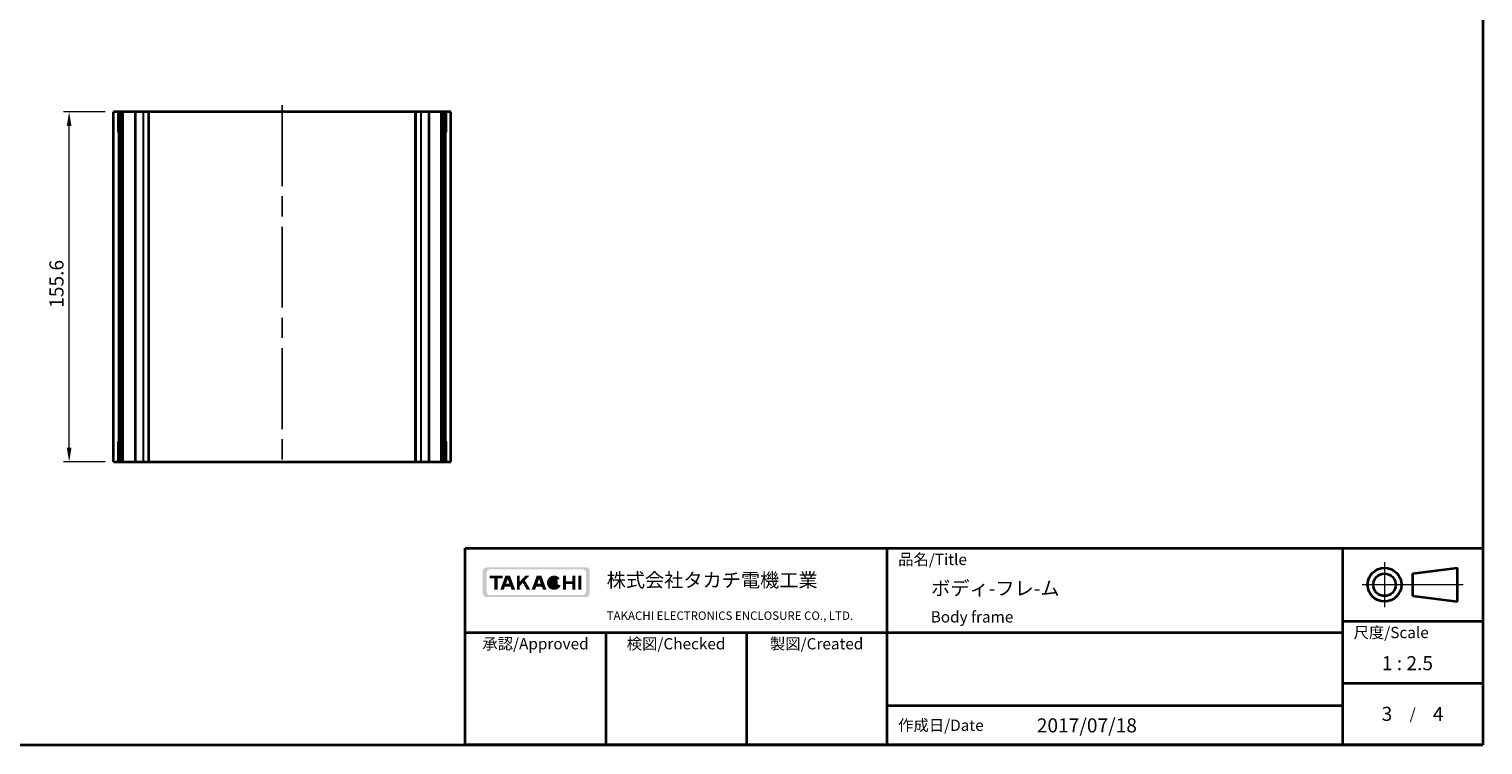
# Model space of a CAD drawing. Units: millimetres. Extents: x 43 to 4374, y 24 to 867.
# Drawn here: x 2741 to 3387, y 24 to 342 of the extents above; entities that cross this region are included whole.
import ezdxf

# ---------------------------------------------------------------- set-up
doc = ezdxf.new("R2010")
doc.units = ezdxf.units.MM
doc.header["$LTSCALE"] = 3
doc.linetypes.add('AM_ISO08W050', pattern=[18, 12, -1.5, 3, -1.5])
doc.layers.get('Defpoints').update_dxf_attribs({"lineweight": 25})
for name, color, linetype, lineweight in [('AM_7', 4, 'AM_ISO08W050', 25), ('Border (ISO)', 7, 'Continuous', 35), ('Dimension (ISO)', 7, 'Continuous', 18), ('Dimension (ISO) @ 1', 7, 'Continuous', 18), ('Title (ISO)', 7, 'Continuous', 35), ('Visible (ISO)', 7, 'Continuous', 35), ('Visible Narrow (ISO)', 7, 'Continuous', 25)]:
    doc.layers.add(name, color=color, linetype=linetype, lineweight=lineweight)
doc.layers.add('Hatch (ISO)', color=1, linetype='Continuous', lineweight=18, true_color=0xff0000)
doc.styles.add('Note Text (TK)', font='MS PGothic.ttf')
doc.styles.add('文字スタイル67', font='arial.ttf')
doc.dimstyles.new('Default - Method 1b (TK)', dxfattribs={"dimscale": 3, "dimtxt": 2.5, "dimasz": 2.5, "dimexe": 1, "dimexo": 1.5, "dimgap": 1, "dimtad": 1, "dimtoh": 1, "dimrnd": 1e-08, "dimdsep": 46, "dimtxsty": 'Note Text (TK)', "dimcen": 0.09, "dimdle": 5, "dimclrd": 100, "dimclre": 100, "dimclrt": 7, "dimadec": 1, "dimazin": 1, "dimtfac": 1, "dimtmove": 0, "dimatfit": 3, "dimfxl": 0, "dimtolj": 1, "dimlwd": -1, "dimlwe": -1, "dimarcsym": 0})

# ---------------------------------------------------------------- blocks, each defined once
blk = doc.blocks.new('図面枠 tk図枠')
at = {"layer": 'Border (ISO)'}
for p in [(405.5, 289), (14.5, 8)]:
    blk.add_line(p, (405.5, 8), dxfattribs=at)
blk = doc.blocks.new('表題欄 tk表題欄')
at = {"layer": 'Hatch (ISO)'}
h = blk.add_hatch(color=256, dxfattribs=at)
edge = h.paths.add_edge_path(flags=0)
edge.add_arc((95.58, 236.3), 0.596, 270, 360)
edge.add_line((96.17, 236.3), (96.17, 239.71))
edge.add_arc((95.58, 239.71), 0.596, 0, 90)
edge.add_line((95.58, 240.31), (79.14, 240.31))
edge.add_arc((79.14, 239.71), 0.596, 90, 180)
edge.add_line((78.54, 239.71), (78.54, 236.3))
edge.add_arc((79.14, 236.3), 0.596, 180, 270)
edge.add_line((79.14, 235.7), (95.58, 235.7))
edge = h.paths.add_edge_path()
edge.add_line((77.84, 239.96), (77.84, 236.05))
edge.add_arc((78.54, 236.05), 0.702, 180, 270)
edge.add_line((78.54, 235.35), (96.17, 235.35))
edge.add_arc((96.17, 236.05), 0.702, 270, 360)
edge.add_line((96.87, 236.05), (96.87, 239.96))
edge.add_arc((96.17, 239.96), 0.702, 0, 90)
edge.add_line((96.17, 240.66), (78.54, 240.66))
edge.add_arc((78.54, 239.96), 0.702, 90, 180)
for points in [[(79.07, 239.15), (79.07, 238.66), (79.92, 238.66), (79.92, 236.66), (80.51, 236.66), (80.51, 238.66), (81.36, 238.66), (81.36, 239.15)], [(85.68, 236.66), (84.94, 237.89), (84.42, 237.32), (84.42, 236.66), (83.9, 236.66), (83.9, 239.15), (84.42, 239.15), (84.42, 238.1), (85.39, 239.15), (86.11, 239.15), (85.32, 238.3), (86.3, 236.66)], [(92.09, 239.15), (92.09, 236.66), (92.61, 236.66), (92.61, 237.66), (93.77, 237.66), (93.77, 236.66), (94.29, 236.66), (94.29, 239.15), (93.77, 239.15), (93.77, 238.15), (92.61, 238.15), (92.61, 239.15)], [(94.84, 239.15), (94.84, 236.66), (95.36, 236.66), (95.36, 239.15)]]:
    blk.add_hatch(color=256, dxfattribs=at).paths.add_polyline_path(points)
h = blk.add_hatch(color=256, dxfattribs=at)
h.paths.add_polyline_path([(82.59, 237.71), (81.95, 237.71), (82.27, 238.58)], flags=0)
h.paths.add_polyline_path([(82.78, 237.2), (81.76, 237.2), (81.57, 236.66), (80.95, 236.66), (81.86, 239.15), (82.68, 239.15), (83.59, 236.66), (82.98, 236.66)])
h = blk.add_hatch(color=256, dxfattribs=at)
h.paths.add_polyline_path([(87.53, 237.71), (88.16, 237.71), (87.85, 238.58)], flags=0)
h.paths.add_polyline_path([(87.14, 236.66), (87.34, 237.2), (88.35, 237.2), (88.55, 236.66), (89.17, 236.66), (88.25, 239.15), (87.44, 239.15), (86.52, 236.66)])
h = blk.add_hatch(color=256, dxfattribs=at)
edge = h.paths.add_edge_path()
edge.add_arc((90.52, 237.9), 1.27, 38.5505, 336.582)
edge.add_line((91.69, 237.4), (91.17, 237.62))
edge.add_ellipse((90.52, 237.9), major_axis=(0, -0.8), ratio=0.867347, start_angle=124.651, end_angle=429.4109, ccw=False)
edge.add_line((91.09, 238.36), (91.52, 238.7))
at = {"layer": 'Title (ISO)'}
for p, q in [((74.71, 244.05), (255.71, 244.05)), ((74.71, 209.05), (74.71, 244.05)), ((149.71, 244.05), (149.71, 209.05)), ((230.71, 244.05), (230.71, 209.05)), ((255.71, 244.05), (255.71, 209.05)), ((243.21, 239.55), (251.21, 240.55)), ((251.21, 234.55), (251.21, 240.55)), ((243.21, 239.55), (243.21, 235.55)), ((243.21, 235.55), (251.21, 234.55)), ((230.71, 231.05), (255.71, 231.05)), ((74.71, 229.05), (230.71, 229.05)), ((99.71, 229.05), (99.71, 209.05)), ((124.71, 229.05), (124.71, 209.05)), ((230.71, 220.05), (255.71, 220.05)), ((149.71, 216.05), (230.71, 216.05)), ((255.71, 209.05), (74.71, 209.05))]:
    blk.add_line(p, q, dxfattribs=at)
at = {"layer": 'Title (ISO)', "color": 4, "linetype": 'Continuous', "lineweight": 18, "true_color": 0x00ffff}
for p, q in [((238.21, 241.55), (238.21, 233.55)), ((252.21, 237.55), (234.21, 237.55))]:
    blk.add_line(p, q, dxfattribs=at)
at = {"layer": 'Title (ISO)'}
for radius in [3, 2]:
    blk.add_circle((238.21, 237.55), radius, dxfattribs=at)
at = {"layer": 'Title (ISO)', "color": 1, "true_color": 0xff0000, "char_height": 2, "line_spacing_factor": 1.5, "style": 'Note Text (TK)'}
for s, insert, attachment_point in [('\\fＭＳ Ｐゴシック|b0|i0;\\H2.0000;品名/Title', (151.71, 242.05), 4), ('\\fＭＳ Ｐゴシック|b0|i0;\\H2.0000;尺度/Scale', (232.71, 229.05), 4), ('\\fＭＳ Ｐゴシック|b0|i0;\\H2.0000;承認/Approved', (87.21, 227.05), 5), ('\\fＭＳ Ｐゴシック|b0|i0;\\H2.0000;検図/Checked', (112.21, 227.05), 5), ('\\fＭＳ Ｐゴシック|b0|i0;\\H2.0000;製図/Created', (137.21, 227.05), 5), ('\\fＭＳ Ｐゴシック|b0|i0;\\H2.0000;作成日/Date', (151.71, 212.55), 4)]:
    blk.add_mtext(s, dxfattribs=dict(at, insert=insert, attachment_point=attachment_point))
at = {"layer": 'Title (ISO)', "color": 7, "line_spacing_factor": 1.5, "style": 'Note Text (TK)'}
for s, insert, char_height, attachment_point in [('株式会社タカチ電機工業', (99.87, 238.05), 2.5, 4), ('\\fArial|b0|i0;\\H1.4986;TAKACHI ELECTRONICS ENCLOSURE CO., LTD.', (99.87, 232.05), 1.4986, 4), ('\\fＭＳ Ｐゴシック|b0|i0;\\H2.0000;/', (243.21, 214.55), 2, 5)]:
    blk.add_mtext(s, dxfattribs=dict(at, insert=insert, char_height=char_height, attachment_point=attachment_point))
at = {"layer": 'Title (ISO)', "color": 7}
for tag, p, height, style in [('<品名>_001', (157.52, 235.64), 2.5, 'Note Text (TK)'), ('<Title>_001', (157.71, 230.55), 2, '文字スタイル67'), ('<尺度>_001', (239.81, 222.31), 2.5, 'Note Text (TK)'), ('<ページ_No.>_001', (237.95, 213.3), 2.5, 'Note Text (TK)'), ('<総ページ数>_001', (246.79, 213.3), 2.5, 'Note Text (TK)'), ('作成日_001', (175.63, 211.28), 2.5, 'Note Text (TK)')]:
    blk.add_attdef(tag, p, '', height=height, dxfattribs=dict(at, style=style))
blk = doc.blocks.new('*D37')
at = {"layer": 'Defpoints', "color": 0, "transparency": 16777216}
for p in [(2758.4, 305.47), (2778.14, 305.47), (2778.14, 149.87)]:
    blk.add_point(p, dxfattribs=at)
at = {"layer": 'Dimension (ISO)', "color": 100, "transparency": 16777216}
for p, q in [((2774.39, 305.47), (2755.9, 305.47)), ((2758.4, 156.12), (2758.4, 299.22)), ((2774.39, 149.87), (2755.9, 149.87))]:
    blk.add_line(p, q, dxfattribs=at)
for points in [[(2757.36, 299.22), (2759.44, 299.22), (2758.4, 305.47)], [(2757.36, 156.12), (2759.44, 156.12), (2758.4, 149.87)]]:
    blk.add_solid(points, dxfattribs=at)
at = {"layer": 'Dimension (ISO)', "color": 7, "transparency": 16777216, "insert": (2752.78, 218.38), "char_height": 6.25, "attachment_point": 4, "rotation": 90, "style": 'Note Text (TK)'}
blk.add_mtext('\\A1;155.6', dxfattribs=at)

msp = doc.modelspace()

# ---------------------------------------------------------------- linework, layer by layer
at = {"layer": 'AM_7'}
msp.add_line((2853.1364, 308.4681), (2853.1364, 146.8681), dxfattribs=at)
at = {"layer": 'Visible (ISO)'}
for p, q in [((2778.1364, 149.8681), (2778.1364, 305.4681)), ((2928.1364, 305.4681), (2778.1364, 305.4681)), ((2780.3078, 296.4681), (2780.3078, 305.4681)), ((2781.3274, 149.8681), (2781.3274, 305.4681)), ((2782.2454, 149.8681), (2782.2454, 305.4681)), ((2793.8864, 149.8681), (2793.8864, 305.4681)), ((2912.3864, 149.8681), (2912.3864, 305.4681)), ((2924.0274, 149.8681), (2924.0274, 305.4681)), ((2924.9454, 149.8681), (2924.9454, 305.4681)), ((2925.965, 305.4681), (2925.965, 296.4681)), ((2928.1364, 149.8681), (2928.1364, 305.4681)), ((2781.3274, 296.4681), (2780.0671, 296.4681)), ((2780.3078, 296.4681), (2780.3549, 296.4681)), ((2781.3274, 296.4681), (2780.3549, 296.4681)), ((2925.9179, 296.4681), (2924.9454, 296.4681)), ((2926.2057, 296.4681), (2924.9454, 296.4681)), ((2925.9179, 296.4681), (2925.965, 296.4681)), ((2780.0671, 158.8681), (2781.3274, 158.8681)), ((2780.3078, 149.8681), (2780.3078, 158.8681)), ((2780.3549, 158.8681), (2780.3078, 158.8681)), ((2780.3549, 158.8681), (2781.3274, 158.8681)), ((2924.9454, 158.8681), (2925.9179, 158.8681)), ((2924.9454, 158.8681), (2926.2057, 158.8681)), ((2925.965, 158.8681), (2925.9179, 158.8681)), ((2925.965, 158.8681), (2925.965, 149.8681)), ((2778.1364, 149.8681), (2928.1364, 149.8681))]:
    msp.add_line(p, q, dxfattribs=at)
at = {"layer": 'Visible Narrow (ISO)'}
for p, q in [((2780.0671, 305.4681), (2780.0671, 296.4681)), ((2787.6794, 149.8681), (2787.6794, 305.4681)), ((2788.033, 149.8681), (2788.033, 305.4681)), ((2791.2987, 149.8681), (2791.2987, 305.4681)), ((2791.5108, 149.8681), (2791.5108, 305.4681)), ((2793.5864, 149.8681), (2793.5864, 305.4681)), ((2912.6864, 149.8681), (2912.6864, 305.4681)), ((2914.762, 149.8681), (2914.762, 305.4681)), ((2914.9742, 149.8681), (2914.9742, 305.4681)), ((2918.2399, 149.8681), (2918.2399, 305.4681)), ((2918.5934, 149.8681), (2918.5934, 305.4681)), ((2926.2057, 296.4681), (2926.2057, 305.4681)), ((2780.3549, 158.8681), (2780.3549, 296.4681)), ((2925.9179, 158.8681), (2925.9179, 296.4681)), ((2780.0671, 158.8681), (2780.0671, 149.8681)), ((2926.2057, 149.8681), (2926.2057, 158.8681))]:
    msp.add_line(p, q, dxfattribs=at)

# ---------------------------------------------------------------- block references
at = {"xscale": 2.5, "yscale": 2.5, "zscale": 2.5}
msp.add_blockref('図面枠 tk図枠', (2373.25, 4), dxfattribs=at)
ref = msp.add_blockref('表題欄 tk表題欄', (2747.7279, -498.6318), dxfattribs=dict(xscale=2.5, yscale=2.5, zscale=2.5))
ref.add_attrib('<品名>_001', 'ボディ-フレ-ム', (3141.6804, 90.5376), dxfattribs={"layer": 'Title (ISO)', "color": 7, "height": 6.25, "style": 'Note Text (TK)'})
ref.add_attrib('<尺度>_001', '1 : 2.5', (3342.064, 57.2238), dxfattribs={"layer": 'Title (ISO)', "color": 7, "height": 6.25, "style": 'Note Text (TK)'})
ref.add_attrib('作成日_001', '2017/07/18', (3188.6386, 29.5717), dxfattribs={"layer": 'Title (ISO)', "color": 7, "height": 6.25, "style": 'Note Text (TK)'})
ref.add_attrib('<Title>_001', 'Body frame', (3141.4884, 78.4424), dxfattribs={"layer": 'Title (ISO)', "color": 7, "height": 5, "style": '文字スタイル67'})
ref.add_attrib('<ページ_No.>_001', '3', (3341.9467, 34.7103), dxfattribs={"layer": 'Title (ISO)', "color": 7, "height": 6.25, "style": 'Note Text (TK)'})
ref.add_attrib('<総ページ数>_001', '4', (3364.7103, 34.625), dxfattribs={"layer": 'Title (ISO)', "color": 7, "height": 6.25, "style": 'Note Text (TK)'})

# ---------------------------------------------------------------- dimensions: what is measured, and where the dimension line sits
at = {"layer": 'Dimension (ISO) @ 1', "color": 100, "true_color": 0x00ff3f}
dim = msp.add_linear_dim(base=(2758.4002, 305.4681), p1=(2778.1364, 149.8681), p2=(2778.1364, 305.4681), angle=90, dimstyle='Default - Method 1b (TK)', override={"dimscale": 1, "dimtxt": 6.25, "dimasz": 6.25, "dimexe": 2.5, "dimexo": 3.75, "dimgap": 2.5, "dimtoh": 0, "dimdec": 2, "dimcen": 0.225, "dimtol": 0, "dimlim": 0, "dimtp": 0, "dimtm": 0, "dimtdec": 2, "dimtix": 0, "dimtofl": 0, "dimtmove": 0, "dimatfit": 1}, dxfattribs=at)
dim.commit()
dim.dimension.update_dxf_attribs({"geometry": '*D37', "text_midpoint": (2758.4002, 227.6681), "dimtype": 128})

doc.saveas('drawing.dxf')
